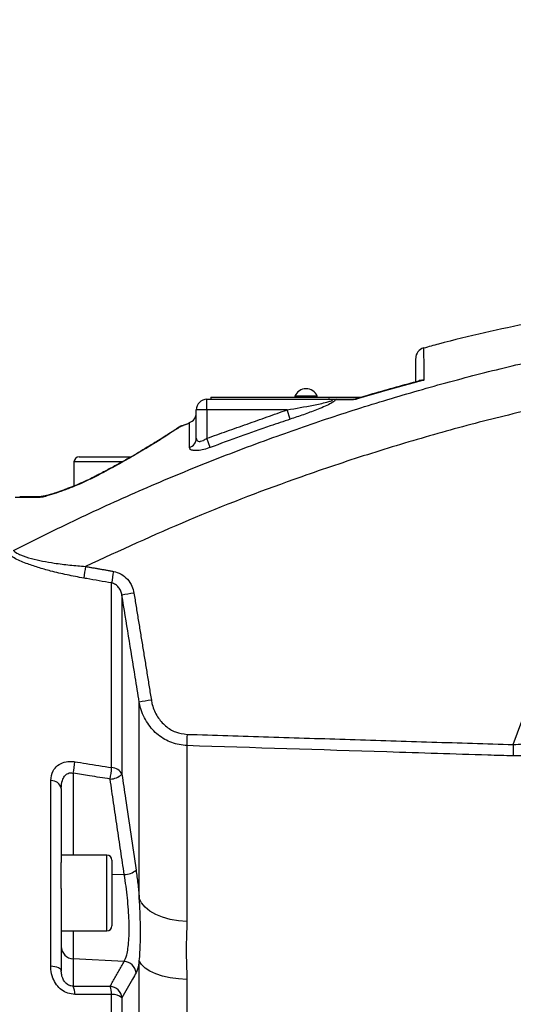
# Model space of a CAD drawing. Extents: x 0 to 9200, y 0 to 5940.
# Drawn here: x 8289 to 8406, y 2956 to 3189 of the extents above; entities that cross this region are included whole.
import ezdxf

# ---------------------------------------------------------------- set-up
doc = ezdxf.new("R2010")
doc.units = 0
doc.header["$LTSCALE"] = 5
doc.header["$MEASUREMENT"] = 0
doc.layers.get('0').update_dxf_attribs({"linetype": 'CONTINUOUS'})
doc.styles.add('ISO', font='GENISO.SHX')
doc.dimstyles.new('GEN-ISO', dxfattribs={"dimtxt": 50, "dimasz": 50, "dimexe": 40, "dimexo": 1, "dimgap": 30, "dimtad": 0, "dimtih": 1, "dimtoh": 1, "dimdec": 1, "dimdsep": 46, "dimtxsty": 'ISO', "dimcen": 2, "dimclrd": 256, "dimclre": 256, "dimclrt": 2, "dimadec": 0, "dimazin": 0, "dimtp": 0.1, "dimtm": 0.1, "dimtfac": 0.05, "dimtdec": 1, "dimtix": 1, "dimtmove": 2, "dimatfit": 3, "dimfxl": 1, "dimtolj": 1, "dimarcsym": 0})

# ---------------------------------------------------------------- blocks, each defined once
blk = doc.blocks.new('*D43')
at = {"color": 3}
for p, q in [((8077.43, 2963.89), (8077.43, 3498.35)), ((8902.88, 2908.49), (8902.88, 3498.35)), ((8112.43, 3473.35), (8867.88, 3473.35))]:
    blk.add_line(p, q, dxfattribs=at)
for points in [[(8112.43, 3479.19), (8112.43, 3467.52), (8077.43, 3473.35)], [(8867.88, 3479.19), (8867.88, 3467.52), (8902.88, 3473.35)]]:
    blk.add_solid(points, dxfattribs=at)
at = {"color": 2, "insert": (8490.15, 3528.35), "char_height": 50, "attachment_point": 5, "style": 'ISO'}
blk.add_mtext('\\A1;{\\Fgeniso.shx;F}', dxfattribs=at)

msp = doc.modelspace()

# ---------------------------------------------------------------- linework, layer by layer
at = {"color": 7, "linetype": 'Continuous'}
for p, q in [((8333.43, 3099.49), (8362.21, 3099.49)), ((8333.43, 3096.99), (8333.43, 3099.49)), ((8334.38, 3099.99), (8370.14, 3099.99)), ((8334.38, 3099.99), (8334.38, 3099.49)), ((8359.58, 3100.24), (8354.28, 3100.24)), ((8330.93, 3090.28), (8330.93, 3096.99)), ((8333.43, 3096.99), (8330.93, 3096.99)), ((8352.46, 3096.99), (8333.43, 3096.99)), ((8333.43, 3096.99), (8333.43, 3090.27)), ((8353.2, 3094.78), (8352.46, 3096.99)), ((8334.25, 3088.09), (8333.43, 3090.27)), ((8303.13, 3085.84), (8312.31, 3085.84)), ((8312.31, 3085.84), (8315.47, 3085.84)), ((8313.35, 3084.64), (8301.93, 3084.64)), ((8406.05, 3017.66), (8421.42, 3059.61)), ((8310.86, 3012.22), (8310.86, 3055.96)), ((8313.29, 3053.09), (8313.29, 3010.61)), ((8317.42, 2981.24), (8317.42, 3027.73)), ((8328.71, 3017.41), (8328.71, 2975.74)), ((8301.77, 3010.86), (8301.77, 2991.49)), ((8296.45, 2965.12), (8296.45, 3009.12)), ((8298.93, 3007.25), (8298.93, 2989.71)), ((8298.93, 2986.99), (8298.93, 2989.71)), ((8309.73, 2986.99), (8309.73, 2991.49)), ((8310.93, 2990.29), (8310.93, 2986.39)), ((8298.93, 2983.55), (8298.93, 2986.99)), ((8309.73, 2973.49), (8309.73, 2986.99)), ((8313.85, 2986.84), (8310.93, 2986.8)), ((8310.93, 2986.39), (8310.93, 2974.69)), ((8298.93, 2983.55), (8298.93, 2964.07)), ((8301.77, 2973.49), (8301.77, 2966.89)), ((8313.85, 2966.28), (8301.77, 2966.89)), ((8301.77, 2966.89), (8301.77, 2960.41)), ((8317.42, 2774.86), (8317.42, 2966.39)), ((8328.71, 2962), (8328.71, 2784.74)), ((8310.86, 2751.84), (8310.86, 2958.42)), ((8313.29, 2957.64), (8313.29, 2754.23))]:
    msp.add_line(p, q, dxfattribs=at)
for points in [[(8307.11, 3081.21), (8306.96, 3081.23), (8306.93, 3081.22)], [(8300.07, 3078.21), (8300, 3078.17), (8299.93, 3078.07)], [(8328.71, 2975.74), (8326.7, 2975.89), (8324.76, 2976.22), (8322.95, 2976.72), (8321.32, 2977.39), (8319.92, 2978.2), (8318.78, 2979.13), (8317.93, 2980.15), (8317.42, 2981.24)], [(8328.71, 2962), (8326.7, 2962.11), (8324.76, 2962.37), (8322.95, 2962.78), (8321.32, 2963.31), (8319.92, 2963.96), (8318.78, 2964.7), (8317.93, 2965.52), (8317.42, 2966.39)], [(8298.93, 2964.07), (8298.88, 2964.25), (8298.75, 2964.43), (8298.53, 2964.6), (8298.23, 2964.76), (8297.86, 2964.89), (8297.43, 2964.99), (8296.96, 2965.07), (8296.45, 2965.12)]]:
    msp.add_lwpolyline(points, dxfattribs=at)
for centre, radius, start, end in [((8385.43, 3109.26), 2.5, 104.9311, 180), ((8356.93, 3099.11), 2.88, 23.1203, 156.8797), ((8333.43, 3096.99), 2.5, 90, 180), ((8364.17, 3099.03), 0.466, 90.9448, 127.7958), ((8368.23, 3099.08), 0.418, 91.4133, 131.7894), ((8368.21, 3100.49), 1, 276.0967, 286.6823), ((8328.43, 3096.3), 2.5, 290.7974, 360), ((8328.56, 3090.32), 2.37, 287.7252, 359.0016), ((8303.13, 3084.64), 1.2, 90, 180), ((8294.67, 3074.46), 2.04, 90.1742, 120.7209), ((8345.28, 3052.35), 41.3, 169.4982, 173.3781), ((8351.95, 3051.18), 41.36, 169.4984, 173.3703), ((8339.18, 2909.71), 145.7, 99.0962, 100.233), ((8343.87, 2876.62), 153.41, 98.851, 99.9297), ((8375.87, 3018.29), 47.17, 177.8134, 181.0673), ((8452.57, 3015.86), 46.56, 177.7862, 181.1005), ((8275.34, 3015.78), 26.89, 349.4733, 355.3477), ((8284.03, 3014.41), 26.92, 349.4651, 355.319), ((8310.4, 3013.79), 4.3, 271.2984, 312.3093), ((8310.83, 3009.52), 2.69, 23.8126, 89.3548), ((8296.58, 3006.7), 2.42, 13.2188, 92.9683), ((8309.73, 2990.29), 1.2, 0, 90), ((8313.78, 2991.2), 4.36, 271.0089, 311.2343), ((8309.73, 2974.69), 1.2, 270, 0), ((8301.87, 2969.84), 2.94, 180.9415, 268.0435), ((8313.6, 2963.22), 3.07, 7.1207, 85.3173), ((8297.06, 2958.52), 5.08, 359.2623, 21.8361), ((8310.24, 2957.3), 3.08, 6.3333, 85.1347), ((8305.81, 2958.49), 5.05, 359.3009, 21.8874), ((8311.12, 2955.05), 3.39, 50.0425, 94.3764)]:
    msp.add_arc(centre, radius, start, end, dxfattribs=at)
for points, knots in [([(8410.17, 3117.63), (8402.86, 3116.08), (8394.35, 3114.28), (8385.98, 3111.94), (8384.8, 3111.61)], [0, 0, 0, 0, 0.858948, 1, 1, 1, 1]), ([(8384.8, 3111.6), (8384.8, 3111.6), (8384.8, 3111.59), (8384.8, 3110.71), (8384.81, 3109.08), (8384.82, 3107), (8384.83, 3105.19), (8384.83, 3104.3), (8384.83, 3104.03)], [0, 0, 0, 0, 0.152115, 0.370695, 0.594044, 0.819037, 0.94587, 1, 1, 1, 1]), ([(8287.57, 3063.63), (8292.64, 3066.17), (8302.78, 3071.26), (8318.31, 3078.28), (8334.06, 3084.83), (8349.47, 3090.65), (8364.45, 3095.8), (8379.01, 3100.34), (8393.71, 3104.45), (8405.14, 3107.31), (8411.67, 3108.79), (8413.23, 3109.15)], [0, 0, 0, 0, 0.12695, 0.253901, 0.381381, 0.508861, 0.622485, 0.73611, 0.850114, 0.964118, 1, 1, 1, 1]), ([(8382.93, 3103.6), (8382.93, 3103.81), (8382.93, 3104.98), (8382.93, 3106.63), (8382.93, 3108.27), (8382.93, 3109.16), (8382.93, 3109.18), (8382.93, 3109.18)], [0, 0, 0, 0, 0.054596, 0.305971, 0.557345, 0.816054, 1, 1, 1, 1]), ([(8383.88, 3103.85), (8382.49, 3103.49), (8377.33, 3102.15), (8372.22, 3100.63), (8368.49, 3099.52)], [0, 0, 0, 0, 0.269745, 1, 1, 1, 1]), ([(8384.83, 3104.03), (8381.76, 3103.2), (8376.49, 3101.78), (8371.26, 3100.24), (8369.07, 3099.6)], [0, 0, 0, 0, 0.583379, 1, 1, 1, 1]), ([(8383.46, 3103.74), (8383.52, 3103.8), (8383.78, 3104.05), (8384.27, 3104.09), (8384.69, 3104.06), (8384.83, 3104.03), (8384.83, 3104.03)], [0, 0, 0, 0, 0.172104, 0.728473, 0.995672, 1, 1, 1, 1]), ([(8384.83, 3104.03), (8384.83, 3104.03), (8384.64, 3104.02), (8384.3, 3104), (8384.01, 3103.89), (8383.88, 3103.85)], [0, 0, 0, 0, 0.010695, 0.577478, 1, 1, 1, 1]), ([(8352.46, 3096.99), (8354.54, 3097.35), (8357.71, 3097.89), (8361.17, 3098.62), (8362.62, 3099.03), (8363.05, 3099.2), (8363.17, 3099.29), (8363.2, 3099.34), (8363.19, 3099.38), (8363.13, 3099.42), (8363.02, 3099.45), (8362.76, 3099.48), (8362.47, 3099.49), (8362.25, 3099.49), (8362.21, 3099.49)], [0, 0, 0, 0, 0.496594, 0.757235, 0.833507, 0.868951, 0.880879, 0.890024, 0.900573, 0.910517, 0.924049, 0.941978, 0.989333, 1, 1, 1, 1]), ([(8363.89, 3099.4), (8363.86, 3099.34), (8363.8, 3099.2), (8363.37, 3098.85), (8362.45, 3098.32), (8361.06, 3097.67), (8358.95, 3096.81), (8356.33, 3095.83), (8354.24, 3095.13), (8353.2, 3094.78)], [0, 0, 0, 0, 0.034449, 0.088455, 0.184459, 0.329128, 0.474461, 0.737081, 1, 1, 1, 1]), ([(8362.21, 3099.49), (8362.21, 3099.49), (8362.26, 3099.49), (8362.44, 3099.49), (8362.84, 3099.49), (8363.48, 3099.49), (8363.91, 3099.49), (8364.16, 3099.49)], [0, 0, 0, 0, 0.008407, 0.068966, 0.266373, 0.579644, 1, 1, 1, 1]), ([(8363.89, 3099.4), (8363.7, 3099.42), (8363.36, 3099.45), (8362.8, 3099.49), (8362.43, 3099.49), (8362.26, 3099.49), (8362.21, 3099.49), (8362.21, 3099.49)], [0, 0, 0, 0, 0.38517, 0.712979, 0.930497, 0.990495, 1, 1, 1, 1]), ([(8367.96, 3099.39), (8367.43, 3099.39), (8366.04, 3099.39), (8364.71, 3099.39), (8363.89, 3099.4)], [0, 0, 0, 0, 0.3839876, 1, 1, 1, 1]), ([(8369.07, 3099.6), (8369.07, 3099.6), (8369.04, 3099.59), (8368.93, 3099.56), (8368.68, 3099.5), (8368.32, 3099.41), (8368.07, 3099.39), (8367.96, 3099.39)], [0, 0, 0, 0, 0.010948, 0.078635, 0.286467, 0.658711, 1, 1, 1, 1]), ([(8368.32, 3099.5), (8368.35, 3099.5), (8368.48, 3099.52), (8368.7, 3099.55), (8368.91, 3099.58), (8369, 3099.59), (8369.03, 3099.59), (8369.06, 3099.6), (8369.07, 3099.6), (8369.07, 3099.6)], [0, 0, 0, 0, 0.141885, 0.648346, 0.871454, 0.894465, 0.972031, 0.984517, 1, 1, 1, 1]), ([(8368.5, 3099.54), (8368.5, 3099.54), (8368.51, 3099.54), (8368.55, 3099.54), (8368.64, 3099.55), (8368.82, 3099.57), (8368.99, 3099.59), (8369.07, 3099.6)], [0, 0, 0, 0, 0.0817632, 0.2304597, 0.2902268, 0.660502, 1, 1, 1, 1]), ([(8416.82, 3098.57), (8411.52, 3097.35), (8400.92, 3094.9), (8385.16, 3090.6), (8369.5, 3085.83), (8350.73, 3079.44), (8328.98, 3071.09), (8312.79, 3063.62), (8304.68, 3059.88)], [0, 0, 0, 0, 0.137203, 0.274542, 0.412294, 0.550184, 0.774792, 1, 1, 1, 1]), ([(8353.2, 3094.78), (8351.61, 3094.25), (8345.26, 3092.12), (8338.97, 3089.82), (8334.25, 3088.09)], [0, 0, 0, 0, 0.24882, 1, 1, 1, 1]), ([(8327.02, 3093.01), (8327.02, 3093.01), (8327.02, 3093.02), (8326.97, 3092.98), (8326.75, 3092.83), (8326.24, 3092.49), (8325.46, 3091.98), (8324.41, 3091.31), (8323.11, 3090.48), (8321.57, 3089.51), (8319.79, 3088.42), (8317.81, 3087.23), (8315.62, 3085.94), (8313.23, 3084.59), (8310.64, 3083.17), (8308.53, 3082.04), (8307.26, 3081.4), (8306.93, 3081.23)], [0, 0, 0, 0, 0.003887, 0.035218, 0.098841, 0.169003, 0.241444, 0.316219, 0.393251, 0.472201, 0.552463, 0.633211, 0.713277, 0.798365, 0.883919, 0.969911, 1, 1, 1, 1]), ([(8327.45, 3093.23), (8327.47, 3093.24), (8327.55, 3093.29), (8327.05, 3092.96), (8326.04, 3092.29), (8324.47, 3091.27), (8322.41, 3089.95), (8319.81, 3088.34), (8316.58, 3086.4), (8312.78, 3084.22), (8309.49, 3082.44), (8307.54, 3081.44), (8307.11, 3081.21)], [0, 0, 0, 0, 0.042676, 0.144498, 0.2491, 0.352564, 0.458385, 0.574048, 0.692244, 0.825098, 0.9612, 1, 1, 1, 1]), ([(8327.45, 3093.24), (8327.44, 3093.24), (8327.36, 3093.21), (8327.24, 3093.15), (8327.12, 3093.08), (8327.07, 3093.05), (8327.06, 3093.04), (8327.05, 3093.03), (8327.04, 3093.03), (8327.03, 3093.02), (8327.02, 3093.02), (8326.96, 3092.97), (8326.7, 3092.8), (8326.29, 3092.52), (8326.08, 3092.39)], [0, 0, 0, 0, 0.0031224, 0.0345606, 0.0526849, 0.0566861, 0.0593349, 0.0622763, 0.0668973, 0.0780559, 0.1192379, 0.3037652, 0.6552015, 1, 1, 1, 1]), ([(8329.28, 3088.07), (8329.29, 3088.95), (8329.3, 3090.72), (8329.31, 3092.54), (8329.32, 3093.66), (8329.32, 3094.03), (8329.32, 3093.96), (8329.32, 3093.96)], [0, 0, 0, 0, 0.243541, 0.48876, 0.739313, 0.991725, 1, 1, 1, 1]), ([(8330.93, 3090.28), (8330.95, 3090.11), (8330.99, 3089.8), (8331.33, 3089.55), (8331.69, 3089.51), (8332.09, 3089.56), (8332.39, 3089.66), (8332.9, 3089.9), (8333.17, 3090.1), (8333.43, 3090.27)], [0, 0, 0, 0, 0.220324, 0.402713, 0.544193, 0.584194, 0.76357, 0.784043, 1, 1, 1, 1]), ([(8334.25, 3088.09), (8333.73, 3087.91), (8332.7, 3087.56), (8331.25, 3087.32), (8330.15, 3087.33), (8329.42, 3087.57), (8329.33, 3087.9), (8329.28, 3088.07)], [0, 0, 0, 0, 0.206716, 0.413287, 0.605425, 0.7913, 1, 1, 1, 1]), ([(8307.11, 3081.21), (8306.28, 3080.81), (8304.16, 3079.75), (8301.67, 3078.72), (8300.14, 3078.15), (8299.93, 3078.07)], [0, 0, 0, 0, 0.354855, 0.914095, 1, 1, 1, 1]), ([(8306.93, 3081.22), (8306.86, 3081.18), (8306.21, 3080.84), (8304.88, 3080.21), (8302.99, 3079.36), (8301.36, 3078.69), (8300.4, 3078.34), (8300.07, 3078.22)], [0, 0, 0, 0, 0.034793, 0.304687, 0.577203, 0.855677, 1, 1, 1, 1]), ([(8300.06, 3078.21), (8299.85, 3078.13), (8299.03, 3077.83), (8297.74, 3077.38), (8296.39, 3076.94), (8295.46, 3076.68), (8294.92, 3076.55), (8294.67, 3076.5), (8294.58, 3076.49), (8294.6, 3076.49), (8294.6, 3076.49)], [0, 0, 0, 0, 0.102527, 0.385618, 0.620677, 0.778586, 0.887046, 0.954759, 0.999174, 1, 1, 1, 1]), ([(8293.63, 3076.21), (8292.47, 3076.22), (8290.71, 3076.23), (8289.21, 3076.24), (8288.42, 3076.25), (8288.01, 3076.25), (8288.01, 3076.25), (8288.02, 3076.25)], [0, 0, 0, 0, 0.3517244, 0.5316088, 0.7127994, 0.8886211, 1, 1, 1, 1]), ([(8289.1, 3076.49), (8289.09, 3076.49), (8289.08, 3076.49), (8289.48, 3076.49), (8290.25, 3076.49), (8291.37, 3076.49), (8292.82, 3076.49), (8294.04, 3076.49), (8294.66, 3076.49)], [0, 0, 0, 0, 0.103997, 0.286831, 0.462022, 0.638489, 0.818673, 1, 1, 1, 1]), ([(8299.93, 3078.07), (8299.17, 3077.8), (8297.65, 3077.25), (8295.72, 3076.64), (8294.31, 3076.27), (8293.82, 3076.22), (8293.63, 3076.21)], [0, 0, 0, 0, 0.320174, 0.647047, 0.865089, 1, 1, 1, 1]), ([(8304.26, 3057.11), (8302.94, 3057.36), (8300.29, 3057.85), (8296.65, 3058.71), (8293.4, 3059.62), (8290.39, 3060.65), (8288.1, 3061.66), (8286.59, 3062.57), (8286.1, 3063.01), (8285.86, 3063.23)], [0, 0, 0, 0, 0.182194, 0.364197, 0.508709, 0.65292, 0.825825, 0.912973, 1, 1, 1, 1]), ([(8287.57, 3063.63), (8287.92, 3063.37), (8288.38, 3063.02), (8289.83, 3062.38), (8291.72, 3061.76), (8294.49, 3061.14), (8297.54, 3060.62), (8300.95, 3060.18), (8303.44, 3059.98), (8304.68, 3059.88)], [0, 0, 0, 0, 0.1239424, 0.1615944, 0.3286617, 0.474152, 0.619987, 0.8098995, 1, 1, 1, 1]), ([(8310.86, 3055.96), (8308.89, 3056.3), (8306.69, 3056.69), (8304.49, 3057.07), (8304.26, 3057.11)], [0, 0, 0, 0, 0.895334, 1, 1, 1, 1]), ([(8311.28, 3058.72), (8311.9, 3058.55), (8313.16, 3058.19), (8314.68, 3056.9), (8315.73, 3055.31), (8316.01, 3054.12), (8316.14, 3053.57)], [0, 0, 0, 0, 0.256763, 0.513214, 0.778077, 1, 1, 1, 1]), ([(8313.29, 3053.09), (8313.23, 3053.39), (8313.09, 3054.05), (8312.58, 3054.93), (8311.82, 3055.66), (8311.18, 3055.86), (8310.86, 3055.96)], [0, 0, 0, 0, 0.23732, 0.50961, 0.75986, 1, 1, 1, 1]), ([(8317.42, 3027.73), (8317.1, 3029.71), (8315.74, 3038.16), (8314.36, 3046.61), (8313.29, 3053.09)], [0, 0, 0, 0, 0.233577, 1, 1, 1, 1]), ([(8328.71, 3017.41), (8327.48, 3017.57), (8325.03, 3017.89), (8321.77, 3019.83), (8319.18, 3022.67), (8317.86, 3025.51), (8317.51, 3027.28), (8317.42, 3027.73)], [0, 0, 0, 0, 0.222928, 0.443608, 0.670235, 0.916377, 1, 1, 1, 1]), ([(8320.27, 3028.21), (8320.33, 3027.85), (8320.6, 3026.46), (8321.58, 3024.24), (8323.52, 3022), (8325.96, 3020.46), (8327.81, 3020.21), (8328.74, 3020.09)], [0, 0, 0, 0, 0.085301, 0.335194, 0.562589, 0.781131, 1, 1, 1, 1]), ([(8406.05, 3017.66), (8406.82, 3017.71), (8408.38, 3017.82), (8410.62, 3018.25), (8412.75, 3018.82), (8414.78, 3019.55), (8416.67, 3020.43), (8418.74, 3021.64), (8419.66, 3022.58), (8420.24, 3023.17)], [0, 0, 0, 0, 0.120021, 0.243825, 0.366021, 0.490782, 0.628679, 0.769781, 1, 1, 1, 1]), ([(8422.88, 3019.34), (8422.59, 3019.07), (8422.01, 3018.53), (8420.61, 3017.71), (8418.77, 3016.89), (8416.53, 3016.16), (8414.1, 3015.59), (8411.55, 3015.19), (8408.84, 3014.95), (8406.96, 3014.96), (8406.02, 3014.97)], [0, 0, 0, 0, 0.114243, 0.228545, 0.366258, 0.504003, 0.627381, 0.750722, 0.875409, 1, 1, 1, 1]), ([(8406.02, 3014.97), (8404.03, 3015.03), (8394.04, 3015.35), (8368.27, 3016.16), (8344.49, 3016.91), (8328.71, 3017.41)], [0, 0, 0, 0, 0.0775197, 0.3875983, 1, 1, 1, 1]), ([(8296.45, 3009.12), (8296.55, 3009.91), (8296.71, 3011.25), (8297.95, 3012.74), (8299.49, 3013.54), (8301.01, 3013.73), (8301.87, 3013.63), (8302.14, 3013.6)], [0, 0, 0, 0, 0.3135558, 0.5251052, 0.7365683, 0.9177186, 1, 1, 1, 1]), ([(8302.14, 3013.6), (8303.03, 3013.45), (8305.94, 3012.99), (8308.85, 3012.53), (8310.86, 3012.22)], [0, 0, 0, 0, 0.308702, 1, 1, 1, 1]), ([(8298.93, 3007.25), (8298.97, 3007.91), (8299.04, 3008.97), (8299.58, 3010.1), (8300.1, 3010.62), (8300.56, 3010.88), (8300.98, 3010.98), (8301.41, 3010.96), (8301.64, 3010.9), (8301.77, 3010.86)], [0, 0, 0, 0, 0.360163, 0.578617, 0.698447, 0.773023, 0.877015, 0.928214, 1, 1, 1, 1]), ([(8310.5, 3009.49), (8308.88, 3009.75), (8305.97, 3010.2), (8303.07, 3010.66), (8301.77, 3010.86)], [0, 0, 0, 0, 0.555427, 1, 1, 1, 1]), ([(8313.29, 3010.61), (8313.58, 3008.7), (8314.74, 3001.14), (8315.83, 2993.58), (8316.65, 2987.92)], [0, 0, 0, 0, 0.252431, 1, 1, 1, 1]), ([(8316.65, 2987.92), (8316.79, 2986.86), (8317.08, 2984.72), (8317.31, 2982.45), (8317.41, 2981.29), (8317.42, 2981.24)], [0, 0, 0, 0, 0.481505, 0.976803, 1, 1, 1, 1]), ([(8313.85, 2966.28), (8314.07, 2966.73), (8314.41, 2967.46), (8314.75, 2969.29), (8314.94, 2971.16), (8315.03, 2973.38), (8315, 2975.84), (8314.86, 2978.52), (8314.62, 2981.28), (8314.29, 2984.11), (8314, 2985.92), (8313.85, 2986.84)], [0, 0, 0, 0, 0.1593978, 0.261845, 0.3672345, 0.4701734, 0.5761909, 0.6805106, 0.7879983, 0.8924818, 1, 1, 1, 1]), ([(8317.42, 2966.39), (8317.48, 2967.06), (8317.59, 2968.42), (8317.69, 2971.01), (8317.71, 2974.2), (8317.62, 2977.75), (8317.48, 2980.17), (8317.42, 2981.24)], [0, 0, 0, 0, 0.171729, 0.345692, 0.575174, 0.811277, 1, 1, 1, 1]), ([(8328.71, 2975.74), (8328.62, 2973.52), (8328.44, 2969.07), (8328.62, 2964.36), (8328.71, 2962)], [0, 0, 0, 0, 0.498925, 1, 1, 1, 1]), ([(8317.42, 2966.39), (8317.36, 2966.06), (8317.16, 2964.83), (8316.87, 2964.12), (8316.65, 2963.6)], [0, 0, 0, 0, 0.265206, 1, 1, 1, 1]), ([(8302.14, 2958.46), (8301.58, 2958.51), (8300.47, 2958.62), (8298.95, 2959.47), (8297.72, 2960.73), (8296.83, 2962.41), (8296.48, 2963.94), (8296.46, 2964.88), (8296.45, 2965.12)], [0, 0, 0, 0, 0.168915, 0.338468, 0.509147, 0.69825, 0.920851, 1, 1, 1, 1]), ([(8301.77, 2960.41), (8301.57, 2960.42), (8301.3, 2960.43), (8300.82, 2960.57), (8300.49, 2960.73), (8300.02, 2961.08), (8299.54, 2961.64), (8299.11, 2962.57), (8298.94, 2963.41), (8298.93, 2963.93), (8298.93, 2964.07)], [0, 0, 0, 0, 0.107537, 0.146118, 0.253448, 0.293593, 0.454806, 0.652752, 0.906271, 1, 1, 1, 1]), ([(8316.65, 2963.6), (8316.38, 2963.1), (8315.29, 2961.11), (8314.15, 2959.13), (8313.29, 2957.64)], [0, 0, 0, 0, 0.252431, 1, 1, 1, 1]), ([(8301.77, 2960.41), (8303.07, 2960.41), (8305.97, 2960.39), (8308.88, 2960.38), (8310.5, 2960.37)], [0, 0, 0, 0, 0.444573, 1, 1, 1, 1]), ([(8310.86, 2958.42), (8309.58, 2958.43), (8306.68, 2958.44), (8303.77, 2958.45), (8302.14, 2958.46)], [0, 0, 0, 0, 0.439153, 1, 1, 1, 1])]:
    msp.add_open_spline(points, degree=3, knots=knots, dxfattribs=at)
for points in [[(8354.28, 3100.24), (8354.28, 3099.99)], [(8359.58, 3099.99), (8359.58, 3100.24)], [(8364.16, 3099.49), (8368.22, 3099.49)], [(8368.22, 3099.49), (8368.32, 3099.5)], [(8333.43, 3090.27), (8352.46, 3096.99)], [(8329.35, 3093.86), (8327.48, 3093.16)], [(8301.93, 3084.64), (8301.93, 3078.94)], [(8304.68, 3059.88), (8311.28, 3058.72)], [(8316.14, 3053.57), (8320.27, 3028.21)], [(8328.74, 3020.09), (8406.05, 3017.66)], [(8313.85, 2986.84), (8310.5, 3009.49)], [(8309.73, 2991.49), (8298.93, 2991.49)], [(8298.93, 2973.49), (8309.73, 2973.49)], [(8310.5, 2960.37), (8313.85, 2966.28)]]:
    msp.add_open_spline(points, degree=1, dxfattribs=at)

# ---------------------------------------------------------------- dimensions: what is measured, and where the dimension line sits
dim = msp.add_linear_dim(base=(8902.88, 3473.35), p1=(8077.43, 2962.89), p2=(8902.88, 2907.49), text='{\\Fgeniso.shx;F}', dimstyle='GEN-ISO', override={"dimasz": 35, "dimexe": 25, "dimtad": 1, "dimtih": 0, "dimtoh": 0, "dimlfac": 0.03937, "dimclrd": 3, "dimclre": 3, "dimadec": 2, "dimazin": 2, "dimlwd": 25, "dimlwe": 25})
dim.commit()
dim.dimension.update_dxf_attribs({"geometry": '*D43', "text_midpoint": (8490.15, 3528.35)})

doc.saveas('drawing.dxf')
